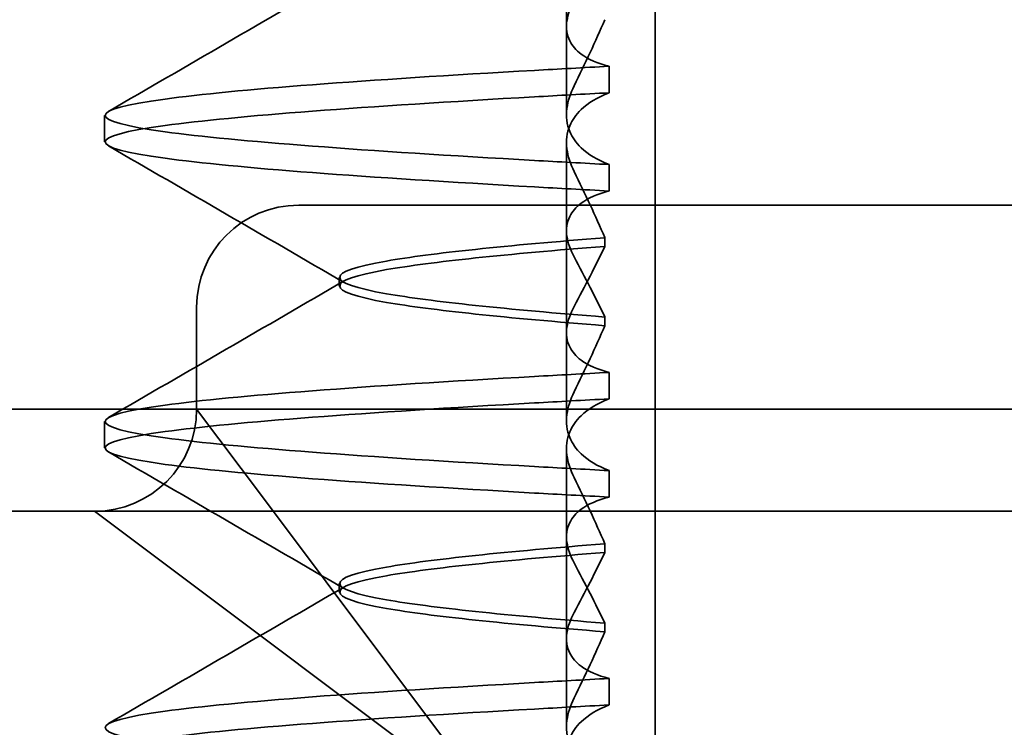
# Model space of a CAD drawing. Units: millimetres. Extents: x 22662 to 30886, y -11368 to 3143.
# Drawn here: x 25511 to 25515, y -1386 to -1383 of the extents above; entities that cross this region are included whole.
import ezdxf

# ---------------------------------------------------------------- set-up
doc = ezdxf.new("R2010")
doc.units = ezdxf.units.MM
doc.layers.add('Viditelná (ISO)', color=7, linetype='Continuous', lineweight=35)

msp = doc.modelspace()

# ---------------------------------------------------------------- linework, layer by layer
at = {"layer": 'Viditelná (ISO)'}
msp.add_line((25513.719, -1392.1404), (25513.719, -1377.1404), dxfattribs=at)
at = {"layer": 'Viditelná (ISO)', "ltscale": 1.775596}
msp.add_line((25513.284, -1382.7217), (25513.284, -1381.7894), dxfattribs=at)
at = {"layer": 'Viditelná (ISO)', "ltscale": 0.823646}
for p, q in [((25513.284, -1382.7217), (25513.284, -1383.1542)), ((25513.284, -1384.2217), (25513.284, -1384.6542)), ((25513.284, -1385.7217), (25513.284, -1386.1542))]:
    msp.add_line(p, q, dxfattribs=at)
at = {"layer": 'Viditelná (ISO)', "ltscale": 0.247052}
for p, q in [((25513.4924, -1383.046), (25513.4924, -1382.9162)), ((25511.02, -1383.2867), (25511.02, -1383.1569)), ((25513.4924, -1383.3976), (25513.4924, -1383.5273)), ((25513.4924, -1384.546), (25513.4924, -1384.4162)), ((25511.02, -1384.7867), (25511.02, -1384.6569)), ((25513.4924, -1384.8976), (25513.4924, -1385.0273)), ((25513.4924, -1386.046), (25513.4924, -1385.9162))]:
    msp.add_line(p, q, dxfattribs=at)
at = {"layer": 'Viditelná (ISO)', "ltscale": 1.7756}
msp.add_line((25513.284, -1384.2217), (25513.284, -1383.2894), dxfattribs=at)
at = {"layer": 'Viditelná (ISO)', "ltscale": 2.991791}
msp.add_line((25512.9713, -1383.5968), (25511.9713, -1383.5968), dxfattribs=at)
at = {"layer": 'Viditelná (ISO)', "ltscale": 12.938391}
for p, q in [((25512.9713, -1383.5968), (25523.6687, -1383.5968)), ((25512.9713, -1385.0968), (25523.6687, -1385.0968))]:
    msp.add_line(p, q, dxfattribs=at)
at = {"layer": 'Viditelná (ISO)', "ltscale": 0.081847}
for p, q in [((25513.4717, -1383.7989), (25513.4717, -1383.7559)), ((25513.4717, -1384.1447), (25513.4717, -1384.1877))]:
    msp.add_line(p, q, dxfattribs=at)
at = {"layer": 'Viditelná (ISO)', "ltscale": 0.080535}
for p, q in [((25512.17, -1383.9929), (25512.17, -1383.9506)), ((25512.17, -1385.4929), (25512.17, -1385.4506))]:
    msp.add_line(p, q, dxfattribs=at)
at = {"layer": 'Viditelná (ISO)', "ltscale": 0.952248}
msp.add_line((25511.4713, -1384.5968), (25511.4713, -1384.0968), dxfattribs=at)
at = {"layer": 'Viditelná (ISO)', "ltscale": 11.82605}
msp.add_line((25507.32, -1384.5968), (25529.32, -1384.5968), dxfattribs=at)
at = {"layer": 'Viditelná (ISO)', "ltscale": 2.139066}
for p, q in [((25511.7986, -1385.0332), (25511.4713, -1384.5968)), ((25510.9713, -1385.0968), (25511.4077, -1385.4241))]:
    msp.add_line(p, q, dxfattribs=at)
at = {"layer": 'Viditelná (ISO)', "ltscale": 1.775603}
msp.add_line((25513.284, -1385.7217), (25513.284, -1384.7894), dxfattribs=at)
at = {"layer": 'Viditelná (ISO)', "ltscale": 3.938383}
for p, q in [((25512.9713, -1386.5968), (25511.7986, -1385.0332)), ((25511.4077, -1385.4241), (25512.9713, -1386.5968))]:
    msp.add_line(p, q, dxfattribs=at)
at = {"layer": 'Viditelná (ISO)', "ltscale": 3.547472}
msp.add_line((25509.1087, -1385.0968), (25510.9713, -1385.0968), dxfattribs=at)
at = {"layer": 'Viditelná (ISO)', "ltscale": 5.983681}
msp.add_line((25510.9713, -1385.0968), (25512.9713, -1385.0968), dxfattribs=at)
at = {"layer": 'Viditelná (ISO)', "ltscale": 0.081851}
for p, q in [((25513.4717, -1385.2989), (25513.4717, -1385.2559)), ((25513.4717, -1385.6447), (25513.4717, -1385.6877))]:
    msp.add_line(p, q, dxfattribs=at)
at = {"layer": 'Viditelná (ISO)', "ltscale": 1.495845}
for centre, start, end in [((25511.9713, -1384.0968), 90, 180), ((25510.9713, -1384.5968), 270, 0)]:
    msp.add_arc(centre, 0.5, start, end, dxfattribs=at)
at = {"layer": 'Viditelná (ISO)', "ltscale": 0.84767}
for centre, major_axis, ratio, start_param, end_param in [((25516.3261, -1382.9263), (5.3071, 0.1967), 0.025592, 2.133101, 2.216911), ((25516.3261, -1383.056), (5.3071, 0.1967), 0.025591, 2.133101, 2.216911), ((25516.3261, -1383.3875), (-5.3071, 0.1967), 0.025591, 0.924682, 1.008492), ((25516.3261, -1383.5173), (-5.3071, 0.1967), 0.025591, 0.924682, 1.008492), ((25516.3261, -1384.4263), (5.3071, 0.1967), 0.025591, 2.133101, 2.216911), ((25516.3261, -1384.8875), (-5.3071, 0.1967), 0.025591, 0.924682, 1.008492)]:
    msp.add_ellipse(centre, major_axis=major_axis, ratio=ratio, start_param=start_param, end_param=end_param, dxfattribs=at)
at = {"layer": 'Viditelná (ISO)', "ltscale": 0.847671}
for centre, major_axis, ratio, start_param, end_param in [((25516.3261, -1384.556), (5.3071, 0.1967), 0.025591, 2.133101, 2.216911), ((25516.3261, -1385.0173), (-5.3071, 0.1967), 0.025591, 0.924682, 1.008492), ((25516.3261, -1385.9263), (5.3071, 0.1967), 0.02559, 2.133101, 2.216911), ((25516.3261, -1386.056), (5.3071, 0.1967), 0.02559, 2.133101, 2.216911)]:
    msp.add_ellipse(centre, major_axis=major_axis, ratio=ratio, start_param=start_param, end_param=end_param, dxfattribs=at)
at = {"layer": 'Viditelná (ISO)', "ltscale": 2.540293}
for points in [[(25511.0392, -1383.1373), (25511.4239, -1382.9145), (25511.8085, -1382.6915), (25512.193, -1382.4683)], [(25512.193, -1383.9753), (25511.8085, -1383.7521), (25511.4239, -1383.5291), (25511.0392, -1383.3062)], [(25511.0392, -1384.6373), (25511.4239, -1384.4145), (25511.8085, -1384.1915), (25512.193, -1383.9683)]]:
    msp.add_open_spline(points, degree=3, dxfattribs=at)
at = {"layer": 'Viditelná (ISO)', "ltscale": 1.887564}
for points, knots in [([(25513.4924, -1382.9162), (25513.4355, -1382.9017), (25513.3898, -1382.8815), (25513.3305, -1382.8374), (25513.3119, -1382.8158), (25513.2853, -1382.7623), (25513.2809, -1382.7294), (25513.2906, -1382.6621), (25513.3027, -1382.6284), (25513.3216, -1382.5932)], [-0.09938123, -0.09938123, -0.09938123, -0.09938123, -0.07103833, -0.07103833, -0.04973381, -0.04973381, -0.02344894, -0.02344894, -0.00007218, -0.00007218, -0.00007218, -0.00007218]), ([(25513.4924, -1383.5273), (25513.4354, -1383.5419), (25513.3898, -1383.5621), (25513.3304, -1383.6062), (25513.3118, -1383.6279), (25513.2853, -1383.6814), (25513.2809, -1383.7143), (25513.2907, -1383.7815), (25513.3027, -1383.8152), (25513.3216, -1383.8503)], [-0.09938126, -0.09938126, -0.09938126, -0.09938126, -0.07101869, -0.07101869, -0.04970146, -0.04970146, -0.02343506, -0.02343506, -0.0000722, -0.0000722, -0.0000722, -0.0000722])]:
    msp.add_open_spline(points, degree=3, knots=knots, dxfattribs=at)
at = {"layer": 'Viditelná (ISO)', "ltscale": 1.300468}
for points, knots in [([(25513.4718, -1382.688), (25513.4489, -1382.741), (25513.4249, -1382.7946), (25513.3748, -1382.9025), (25513.3487, -1382.9569), (25513.3216, -1383.0116)], [0.00007372, 0.00007372, 0.00007372, 0.00007372, 0.03418471, 0.03418471, 0.0683353, 0.0683353, 0.0683353, 0.0683353]), ([(25513.4718, -1383.7556), (25513.4489, -1383.7025), (25513.4249, -1383.649), (25513.3748, -1383.541), (25513.3487, -1383.4866), (25513.3216, -1383.4319)], [0.00007374, 0.00007374, 0.00007374, 0.00007374, 0.03418662, 0.03418662, 0.06833534, 0.06833534, 0.06833534, 0.06833534])]:
    msp.add_open_spline(points, degree=3, knots=knots, dxfattribs=at)
at = {"layer": 'Viditelná (ISO)', "ltscale": 11.857468}
for points, knots in [([(25513.1267, -1383.3775), (25512.2975, -1383.3307), (25511.6587, -1383.2839), (25511.3165, -1383.2371), (25510.9255, -1383.1836), (25510.9255, -1383.1302), (25511.3164, -1383.0767), (25511.6585, -1383.0299), (25512.2974, -1382.9831), (25513.1267, -1382.9363)], [44.628939, 44.628939, 44.628939, 44.628939, 45.217017, 45.217017, 45.217017, 45.889085, 45.889085, 45.889085, 46.477248, 46.477248, 46.477248, 46.477248]), ([(25513.1267, -1383.5073), (25512.2974, -1383.4605), (25511.6585, -1383.4137), (25511.3164, -1383.3669), (25510.9255, -1383.3134), (25510.9255, -1383.2599), (25511.3165, -1383.2064), (25511.6587, -1383.1596), (25512.2975, -1383.1128), (25513.1267, -1383.066)], [44.628939, 44.628939, 44.628939, 44.628939, 45.217103, 45.217103, 45.217103, 45.889172, 45.889172, 45.889172, 46.477248, 46.477248, 46.477248, 46.477248])]:
    msp.add_open_spline(points, degree=3, knots=knots, dxfattribs=at)
at = {"layer": 'Viditelná (ISO)', "ltscale": 1.927978}
for points, knots in [([(25513.3216, -1383.0116), (25513.3027, -1383.0498), (25513.2906, -1383.0869), (25513.2809, -1383.1626), (25513.2853, -1383.2006), (25513.3118, -1383.2644), (25513.3304, -1383.2909), (25513.3897, -1383.3473), (25513.4353, -1383.3751), (25513.4924, -1383.3976)], [-0.1012397, -0.1012397, -0.1012397, -0.1012397, -0.0774543, -0.0774543, -0.0506286, -0.0506286, -0.0288589, -0.0288589, 0, 0, 0, 0]), ([(25513.3216, -1383.4319), (25513.3027, -1383.3938), (25513.2906, -1383.3567), (25513.2809, -1383.281), (25513.2853, -1383.243), (25513.3118, -1383.1792), (25513.3304, -1383.1526), (25513.3897, -1383.0962), (25513.4353, -1383.0685), (25513.4924, -1383.046)], [-0.1012397, -0.1012397, -0.1012397, -0.1012397, -0.0774528, -0.0774528, -0.0506252, -0.0506252, -0.0288568, -0.0288568, 0, 0, 0, 0])]:
    msp.add_open_spline(points, degree=3, knots=knots, dxfattribs=at)
at = {"layer": 'Viditelná (ISO)', "ltscale": 10.915819}
msp.add_open_spline([(25513.4716, -1383.7562), (25512.9902, -1383.7943), (25512.6201, -1383.8323), (25512.4022, -1383.8704), (25512.096, -1383.9239), (25512.096, -1383.9773), (25512.4021, -1384.0308), (25512.6199, -1384.0689), (25512.9901, -1384.107), (25513.4716, -1384.145)], degree=3, knots=[-1.738513, -1.738513, -1.738513, -1.738513, -1.260238, -1.260238, -1.260238, -0.588169, -0.588169, -0.588169, -0.109806, -0.109806, -0.109806, -0.109806], dxfattribs=at)
at = {"layer": 'Viditelná (ISO)', "ltscale": 10.915815}
for points, knots in [([(25513.4716, -1384.1874), (25512.9902, -1384.1493), (25512.6201, -1384.1112), (25512.4022, -1384.0732), (25512.096, -1384.0197), (25512.096, -1383.9662), (25512.4021, -1383.9127), (25512.6199, -1383.8747), (25512.9901, -1383.8366), (25513.4716, -1383.7985)], [0.109806, 0.109806, 0.109806, 0.109806, 0.588081, 0.588081, 0.588081, 1.26015, 1.26015, 1.26015, 1.738513, 1.738513, 1.738513, 1.738513]), ([(25513.4716, -1385.2562), (25512.9902, -1385.2943), (25512.6201, -1385.3323), (25512.4022, -1385.3704), (25512.096, -1385.4239), (25512.096, -1385.4773), (25512.4021, -1385.5308), (25512.6199, -1385.5689), (25512.9901, -1385.607), (25513.4716, -1385.645)], [-1.738513, -1.738513, -1.738513, -1.738513, -1.260235, -1.260235, -1.260235, -0.588167, -0.588167, -0.588167, -0.109806, -0.109806, -0.109806, -0.109806])]:
    msp.add_open_spline(points, degree=3, knots=knots, dxfattribs=at)
at = {"layer": 'Viditelná (ISO)', "ltscale": 1.274696}
for points, knots in [([(25513.3216, -1384.0932), (25513.3487, -1384.0428), (25513.3747, -1383.993), (25513.4248, -1383.8949), (25513.4488, -1383.8465), (25513.4718, -1383.7992)], [0.00002454, 0.00002454, 0.00002454, 0.00002454, 0.03349898, 0.03349898, 0.06693577, 0.06693577, 0.06693577, 0.06693577]), ([(25513.3216, -1385.3503), (25513.3487, -1385.4008), (25513.3748, -1385.4507), (25513.4248, -1385.5488), (25513.4488, -1385.5971), (25513.4718, -1385.6444)], [0.00002454, 0.00002454, 0.00002454, 0.00002454, 0.03355274, 0.03355274, 0.06693581, 0.06693581, 0.06693581, 0.06693581])]:
    msp.add_open_spline(points, degree=3, knots=knots, dxfattribs=at)
at = {"layer": 'Viditelná (ISO)', "ltscale": 1.274693}
msp.add_open_spline([(25513.3216, -1383.8503), (25513.3487, -1383.9008), (25513.3748, -1383.9507), (25513.4248, -1384.0488), (25513.4488, -1384.0971), (25513.4718, -1384.1444)], degree=3, knots=[0.00002448, 0.00002448, 0.00002448, 0.00002448, 0.03354794, 0.03354794, 0.06693561, 0.06693561, 0.06693561, 0.06693561], dxfattribs=at)
at = {"layer": 'Viditelná (ISO)', "ltscale": 1.887563}
for points, knots in [([(25513.4924, -1384.4162), (25513.4355, -1384.4017), (25513.3898, -1384.3815), (25513.3305, -1384.3374), (25513.3119, -1384.3158), (25513.2853, -1384.2622), (25513.2809, -1384.2293), (25513.2906, -1384.1621), (25513.3027, -1384.1284), (25513.3216, -1384.0932)], [-0.09938139, -0.09938139, -0.09938139, -0.09938139, -0.07103297, -0.07103297, -0.04972484, -0.04972484, -0.02344508, -0.02344508, -0.0000724, -0.0000724, -0.0000724, -0.0000724]), ([(25513.4924, -1385.0273), (25513.4355, -1385.0419), (25513.3898, -1385.062), (25513.3305, -1385.1062), (25513.3119, -1385.1278), (25513.2853, -1385.1813), (25513.2809, -1385.2142), (25513.2906, -1385.2815), (25513.3027, -1385.3152), (25513.3216, -1385.3503)], [-0.0993814, -0.0993814, -0.0993814, -0.0993814, -0.07103643, -0.07103643, -0.04973056, -0.04973056, -0.02344753, -0.02344753, -0.0000724, -0.0000724, -0.0000724, -0.0000724])]:
    msp.add_open_spline(points, degree=3, knots=knots, dxfattribs=at)
at = {"layer": 'Viditelná (ISO)', "ltscale": 1.30047}
msp.add_open_spline([(25513.4718, -1384.188), (25513.4489, -1384.241), (25513.4249, -1384.2946), (25513.3748, -1384.4025), (25513.3487, -1384.4569), (25513.3216, -1384.5116)], degree=3, knots=[0.00007395, 0.00007395, 0.00007395, 0.00007395, 0.034185, 0.034185, 0.06833567, 0.06833567, 0.06833567, 0.06833567], dxfattribs=at)
at = {"layer": 'Viditelná (ISO)', "ltscale": 11.857469}
for points, knots in [([(25513.1267, -1384.8775), (25512.2975, -1384.8307), (25511.6587, -1384.7839), (25511.3165, -1384.7371), (25510.9255, -1384.6837), (25510.9255, -1384.6302), (25511.3164, -1384.5767), (25511.6585, -1384.5299), (25512.2974, -1384.4831), (25513.1267, -1384.4363)], [38.345753, 38.345753, 38.345753, 38.345753, 38.933829, 38.933829, 38.933829, 39.605899, 39.605899, 39.605899, 40.194063, 40.194063, 40.194063, 40.194063]), ([(25513.1267, -1385.0073), (25512.2974, -1384.9605), (25511.6585, -1384.9137), (25511.3164, -1384.8669), (25510.9255, -1384.8134), (25510.9255, -1384.7599), (25511.3165, -1384.7064), (25511.6586, -1384.6596), (25512.2975, -1384.6128), (25513.1267, -1384.566)], [38.345753, 38.345753, 38.345753, 38.345753, 38.933916, 38.933916, 38.933916, 39.605983, 39.605983, 39.605983, 40.194063, 40.194063, 40.194063, 40.194063]), ([(25513.1267, -1386.3775), (25512.2975, -1386.3307), (25511.6587, -1386.2839), (25511.3165, -1386.2371), (25510.9255, -1386.1837), (25510.9255, -1386.1302), (25511.3164, -1386.0767), (25511.6584, -1386.0299), (25512.2974, -1385.9831), (25513.1267, -1385.9363)], [32.062568, 32.062568, 32.062568, 32.062568, 32.650635, 32.650635, 32.650635, 33.322709, 33.322709, 33.322709, 33.910878, 33.910878, 33.910878, 33.910878]), ([(25513.1267, -1386.5073), (25512.2974, -1386.4605), (25511.6585, -1386.4137), (25511.3164, -1386.3669), (25510.9255, -1386.3134), (25510.9255, -1386.2599), (25511.3165, -1386.2064), (25511.6586, -1386.1596), (25512.2975, -1386.1128), (25513.1267, -1386.066)], [32.062568, 32.062568, 32.062568, 32.062568, 32.650731, 32.650731, 32.650731, 33.3228, 33.3228, 33.3228, 33.910878, 33.910878, 33.910878, 33.910878])]:
    msp.add_open_spline(points, degree=3, knots=knots, dxfattribs=at)
at = {"layer": 'Viditelná (ISO)', "ltscale": 1.927977}
for points, knots in [([(25513.3216, -1384.5116), (25513.3027, -1384.5498), (25513.2906, -1384.5869), (25513.2809, -1384.6626), (25513.2853, -1384.7006), (25513.3118, -1384.7644), (25513.3304, -1384.791), (25513.3897, -1384.8473), (25513.4353, -1384.8751), (25513.4924, -1384.8976)], [-0.1012396, -0.1012396, -0.1012396, -0.1012396, -0.0774544, -0.0774544, -0.0506285, -0.0506285, -0.0288588, -0.0288588, 0, 0, 0, 0]), ([(25513.3216, -1384.9319), (25513.3027, -1384.8938), (25513.2906, -1384.8567), (25513.2809, -1384.781), (25513.2853, -1384.743), (25513.3118, -1384.6792), (25513.3304, -1384.6526), (25513.3897, -1384.5962), (25513.4353, -1384.5685), (25513.4924, -1384.546)], [-0.1012395, -0.1012395, -0.1012395, -0.1012395, -0.0774537, -0.0774537, -0.050627, -0.050627, -0.0288579, -0.0288579, 0, 0, 0, 0])]:
    msp.add_open_spline(points, degree=3, knots=knots, dxfattribs=at)
at = {"layer": 'Viditelná (ISO)', "ltscale": 2.540294}
for points in [[(25512.193, -1385.4752), (25511.8085, -1385.2521), (25511.4239, -1385.0291), (25511.0392, -1384.8062)], [(25511.0392, -1386.1373), (25511.4239, -1385.9145), (25511.8085, -1385.6915), (25512.193, -1385.4683)]]:
    msp.add_open_spline(points, degree=3, dxfattribs=at)
at = {"layer": 'Viditelná (ISO)', "ltscale": 1.300471}
msp.add_open_spline([(25513.4718, -1385.2556), (25513.4489, -1385.2025), (25513.4249, -1385.149), (25513.3748, -1385.041), (25513.3487, -1384.9866), (25513.3216, -1384.9319)], degree=3, knots=[0.00007397, 0.00007397, 0.00007397, 0.00007397, 0.03418691, 0.03418691, 0.0683357, 0.0683357, 0.0683357, 0.0683357], dxfattribs=at)
at = {"layer": 'Viditelná (ISO)', "ltscale": 10.915812}
msp.add_open_spline([(25513.4716, -1385.6874), (25512.9902, -1385.6493), (25512.6201, -1385.6112), (25512.4022, -1385.5732), (25512.096, -1385.5197), (25512.096, -1385.4662), (25512.4021, -1385.4127), (25512.6199, -1385.3747), (25512.9901, -1385.3366), (25513.4716, -1385.2985)], degree=3, knots=[0.109806, 0.109806, 0.109806, 0.109806, 0.588072, 0.588072, 0.588072, 1.260146, 1.260146, 1.260146, 1.738513, 1.738513, 1.738513, 1.738513], dxfattribs=at)
at = {"layer": 'Viditelná (ISO)', "ltscale": 1.274698}
msp.add_open_spline([(25513.3216, -1385.5932), (25513.3487, -1385.5428), (25513.3747, -1385.493), (25513.4248, -1385.3949), (25513.4488, -1385.3465), (25513.4718, -1385.2992)], degree=3, knots=[0.0000246, 0.0000246, 0.0000246, 0.0000246, 0.0334991, 0.0334991, 0.06693594, 0.06693594, 0.06693594, 0.06693594], dxfattribs=at)
at = {"layer": 'Viditelná (ISO)', "ltscale": 1.887562}
msp.add_open_spline([(25513.4924, -1385.9162), (25513.4354, -1385.9017), (25513.3898, -1385.8815), (25513.3304, -1385.8373), (25513.3118, -1385.8157), (25513.2853, -1385.7622), (25513.2809, -1385.7293), (25513.2907, -1385.662), (25513.3027, -1385.6284), (25513.3216, -1385.5932)], degree=3, knots=[-0.09938155, -0.09938155, -0.09938155, -0.09938155, -0.07102309, -0.07102309, -0.04970844, -0.04970844, -0.02343803, -0.02343803, -0.00007258, -0.00007258, -0.00007258, -0.00007258], dxfattribs=at)
at = {"layer": 'Viditelná (ISO)', "ltscale": 1.300473}
msp.add_open_spline([(25513.4718, -1385.688), (25513.4489, -1385.741), (25513.4249, -1385.7946), (25513.3748, -1385.9025), (25513.3487, -1385.9569), (25513.3216, -1386.0116)], degree=3, knots=[0.00007417, 0.00007417, 0.00007417, 0.00007417, 0.03418527, 0.03418527, 0.06833601, 0.06833601, 0.06833601, 0.06833601], dxfattribs=at)
at = {"layer": 'Viditelná (ISO)', "ltscale": 1.927976}
for points, knots in [([(25513.3216, -1386.0116), (25513.3027, -1386.0498), (25513.2906, -1386.0869), (25513.2809, -1386.1626), (25513.2853, -1386.2006), (25513.3118, -1386.2644), (25513.3304, -1386.291), (25513.3897, -1386.3473), (25513.4353, -1386.3751), (25513.4924, -1386.3976)], [-0.10124, -0.10124, -0.10124, -0.10124, -0.0774542, -0.0774542, -0.0506274, -0.0506274, -0.0288581, -0.0288581, -0.0000004, -0.0000004, -0.0000004, -0.0000004]), ([(25513.3216, -1386.4319), (25513.3027, -1386.3938), (25513.2906, -1386.3567), (25513.2809, -1386.281), (25513.2853, -1386.243), (25513.3118, -1386.1792), (25513.3304, -1386.1526), (25513.3897, -1386.0962), (25513.4353, -1386.0685), (25513.4924, -1386.046)], [-0.1012396, -0.1012396, -0.1012396, -0.1012396, -0.0774541, -0.0774541, -0.0506276, -0.0506276, -0.0288582, -0.0288582, 0, 0, 0, 0])]:
    msp.add_open_spline(points, degree=3, knots=knots, dxfattribs=at)

doc.saveas('drawing.dxf')
